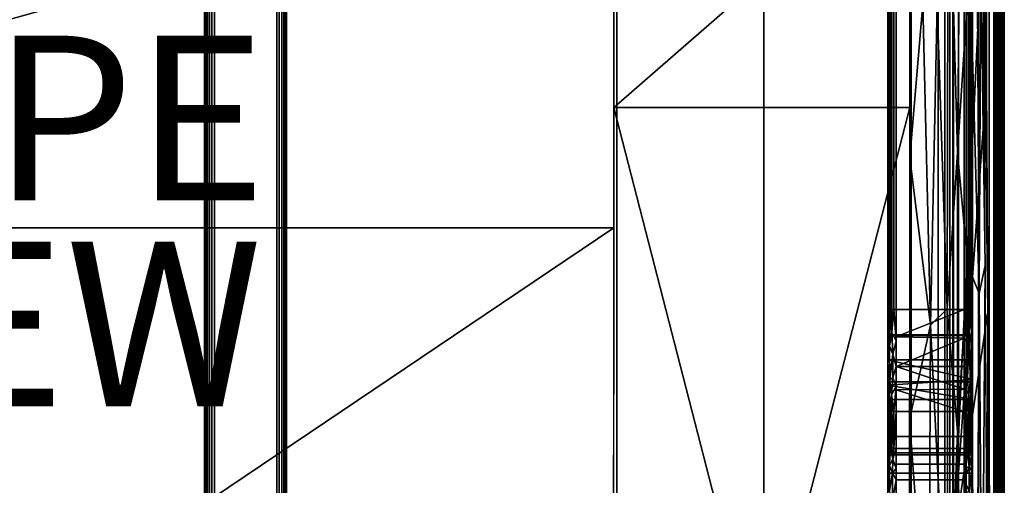
# Model space of a CAD drawing. Units: inches. Extents: x -18.3 to 18, y -16.2 to 14.5.
# Drawn here: x 6 to 18, y -7.6 to -1.9 of the extents above; entities that cross this region are included whole.
import ezdxf

# ---------------------------------------------------------------- set-up
doc = ezdxf.new("R2010")
doc.units = ezdxf.units.IN
doc.header["$MEASUREMENT"] = 0
for name, color, linetype in [('SEAT-BASETRIM', 5, 'Continuous'), ('SEAT-FOOTREST_FABRIC', 5, 'Continuous'), ('SEAT-SEAT_FABRIC', 5, 'Continuous'), ('SEAT-TYPE', 7, 'Continuous'), ('SEAT-VIEW', 7, 'Continuous')]:
    doc.layers.add(name, color=color, linetype=linetype)
doc.styles.get("Standard").update_dxf_attribs({"font": 'arial.ttf'})

msp = doc.modelspace()

# ---------------------------------------------------------------- linework, layer by layer
at = {"layer": 'SEAT-BASETRIM'}
for points in [[(16.585, -7.454, 5.295), (16.585, 10.039, 6.416), (16.585, 7.688, 5.295), (16.585, -7.21, 5.133)], [(16.585, -7.454, 5.295), (16.585, -7.729, 5.397), (16.585, -9.805, 6.416), (16.585, 10.039, 6.416)], [(17.612, 10.039, 6.416), (16.585, 10.039, 6.416), (16.585, -9.805, 6.416), (17.612, -9.805, 6.416)], [(17.612, 10.039, 6.416), (17.612, -9.805, 6.416), (17.612, -7.454, 5.295), (17.612, 7.688, 5.295)], [(8.289, -8.91, 6.204), (8.289, 9.15, 6.204), (8.285, 9.15, 6.173), (8.285, -8.91, 6.173)], [(8.285, -8.91, 5.416), (8.285, -8.91, 6.173), (8.285, 9.15, 6.173), (8.285, 9.15, 5.416)], [(8.289, -8.91, 5.385), (8.285, -8.91, 5.416), (8.285, 9.15, 5.416), (8.289, 9.15, 5.385)], [(8.301, -8.91, 6.233), (8.301, 9.15, 6.233), (8.289, 9.15, 6.204), (8.289, -8.91, 6.204)], [(8.289, -8.91, 5.385), (8.289, 9.15, 5.385), (8.301, 9.15, 5.356), (8.301, -8.91, 5.356)], [(8.301, 9.15, 6.233), (8.301, -8.91, 6.233), (8.32, -8.91, 6.258), (8.32, 9.15, 6.258)], [(8.301, -8.91, 5.356), (8.301, 9.15, 5.356), (8.32, 9.15, 5.331), (8.32, -8.91, 5.331)], [(8.345, -8.91, 6.277), (8.345, 9.15, 6.277), (8.32, 9.15, 6.258), (8.32, -8.91, 6.258)], [(8.345, 9.15, 5.312), (8.345, -8.91, 5.312), (8.32, -8.91, 5.331), (8.32, 9.15, 5.331)], [(8.374, -8.91, 6.289), (8.374, 9.15, 6.289), (8.345, 9.15, 6.277), (8.345, -8.91, 6.277)], [(8.345, -8.91, 5.312), (8.345, 9.15, 5.312), (8.374, 9.15, 5.3), (8.374, -8.91, 5.3)], [(8.405, -8.91, 6.293), (8.405, 9.15, 6.293), (8.374, 9.15, 6.289), (8.374, -8.91, 6.289)], [(8.374, -8.91, 5.3), (8.374, 9.15, 5.3), (8.405, 9.15, 5.296), (8.405, -8.91, 5.296)], [(9.162, -8.91, 6.293), (9.162, 9.15, 6.293), (8.405, 9.15, 6.293), (8.405, -8.91, 6.293)], [(9.162, 9.15, 5.296), (9.162, -8.91, 5.296), (8.405, -8.91, 5.296), (8.405, 9.15, 5.296)], [(9.193, -8.91, 6.289), (9.193, 9.15, 6.289), (9.162, 9.15, 6.293), (9.162, -8.91, 6.293)], [(9.162, -8.91, 5.296), (9.162, 9.15, 5.296), (9.193, 9.15, 5.3), (9.193, -8.91, 5.3)], [(9.222, -8.91, 6.277), (9.222, 9.15, 6.277), (9.193, 9.15, 6.289), (9.193, -8.91, 6.289)], [(9.193, -8.91, 5.3), (9.193, 9.15, 5.3), (9.222, 9.15, 5.312), (9.222, -8.91, 5.312)], [(9.222, 9.15, 6.277), (9.222, -8.91, 6.277), (9.247, -8.91, 6.258), (9.247, 9.15, 6.258)], [(9.222, -8.91, 5.312), (9.222, 9.15, 5.312), (9.247, 9.15, 5.331), (9.247, -8.91, 5.331)], [(9.266, -8.91, 6.233), (9.266, 9.15, 6.233), (9.247, 9.15, 6.258), (9.247, -8.91, 6.258)], [(9.266, 9.15, 5.356), (9.266, -8.91, 5.356), (9.247, -8.91, 5.331), (9.247, 9.15, 5.331)], [(9.278, -8.91, 6.204), (9.278, 9.15, 6.204), (9.266, 9.15, 6.233), (9.266, -8.91, 6.233)], [(9.266, -8.91, 5.356), (9.266, 9.15, 5.356), (9.278, 9.15, 5.385), (9.278, -8.91, 5.385)], [(9.282, -8.91, 6.173), (9.282, 9.15, 6.173), (9.278, 9.15, 6.204), (9.278, -8.91, 6.204)], [(9.278, -8.91, 5.385), (9.278, 9.15, 5.385), (9.282, 9.15, 5.416), (9.282, -8.91, 5.416)], [(9.282, -8.91, 5.416), (9.282, 9.15, 5.416), (9.282, 9.15, 6.173), (9.282, -8.91, 6.173)], [(16.585, 7.688, 5.295), (16.585, 7.443, 5.133), (16.585, -7.21, 5.133)], [(17.612, 7.688, 5.295), (17.612, -7.454, 5.295), (17.612, -7.21, 5.133), (17.612, 7.443, 5.133)], [(16.585, -5.467, 3.742), (16.585, -7.01, 4.917), (16.585, -7.21, 5.133), (16.585, 7.443, 5.133)], [(16.585, 7.443, 5.133), (16.585, 7.244, 4.917), (16.585, 5.701, 3.742), (16.585, -5.467, 3.742)], [(17.612, -7.21, 5.133), (17.612, -7.01, 4.917), (17.612, -5.467, 3.742), (17.612, 7.443, 5.133)], [(17.612, 5.701, 3.742), (17.612, 7.244, 4.917), (17.612, 7.443, 5.133), (17.612, -5.467, 3.742)], [(16.585, 5.701, 3.742), (16.585, 5.701, 3.663), (16.585, -5.467, 3.663), (16.585, -5.467, 3.742)], [(16.585, 5.701, 3.663), (16.588, 5.701, 3.637), (16.588, -5.467, 3.637), (16.585, -5.467, 3.663)], [(17.612, -5.467, 3.742), (17.612, 5.701, 3.742), (16.585, 5.701, 3.742), (16.585, -5.467, 3.742)], [(16.585, 5.701, 3.742), (17.612, 5.701, 3.742), (17.612, -5.467, 3.742), (16.585, -5.467, 3.742)], [(16.588, 5.701, 3.637), (16.598, 5.701, 3.613), (16.598, -5.467, 3.613), (16.588, -5.467, 3.637)], [(16.614, -5.467, 3.592), (16.598, -5.467, 3.613), (16.598, 5.701, 3.613), (16.614, 5.701, 3.592)], [(16.635, -5.467, 3.576), (16.614, -5.467, 3.592), (16.614, 5.701, 3.592), (16.635, 5.701, 3.576)], [(16.635, 5.701, 3.576), (16.659, 5.701, 3.566), (16.659, -5.467, 3.566), (16.635, -5.467, 3.576)], [(16.659, 5.701, 3.566), (16.685, 5.701, 3.563), (16.685, -5.467, 3.563), (16.659, -5.467, 3.566)], [(17.512, -5.467, 3.563), (16.685, -5.467, 3.563), (16.685, 5.701, 3.563), (17.512, 5.701, 3.563)], [(17.512, 5.701, 3.563), (17.537, 5.701, 3.566), (17.537, -5.467, 3.566), (17.512, -5.467, 3.563)], [(17.537, 5.701, 3.566), (17.562, 5.701, 3.576), (17.562, -5.467, 3.576), (17.537, -5.467, 3.566)], [(17.582, -5.467, 3.592), (17.562, -5.467, 3.576), (17.562, 5.701, 3.576), (17.582, 5.701, 3.592)], [(17.598, -5.467, 3.613), (17.582, -5.467, 3.592), (17.582, 5.701, 3.592), (17.598, 5.701, 3.613)], [(17.598, 5.701, 3.613), (17.608, 5.701, 3.637), (17.608, -5.467, 3.637), (17.598, -5.467, 3.613)], [(17.608, 5.701, 3.637), (17.612, 5.701, 3.663), (17.612, -5.467, 3.663), (17.608, -5.467, 3.637)], [(17.612, -5.467, 3.742), (17.612, -5.467, 3.663), (17.612, 5.701, 3.663), (17.612, 5.701, 3.742)], [(16.585, -6.081, 3.889), (16.585, -5.467, 3.742), (16.585, -5.467, 3.663), (16.585, -6.117, 3.818)], [(16.585, -5.853, 3.755), (16.585, -5.467, 3.663), (16.588, -5.467, 3.637)], [(16.607, -5.911, 3.667), (16.585, -5.853, 3.755), (16.588, -5.467, 3.637)], [(16.585, -5.774, 3.816), (17.612, -5.774, 3.816), (17.612, -5.467, 3.742), (16.585, -5.467, 3.742)], [(16.585, -5.783, 3.78), (16.585, -6.081, 3.889), (16.585, -6.56, 4.299), (16.585, -5.467, 3.742)], [(16.585, -6.56, 4.299), (16.585, -7.01, 4.917), (16.585, -5.467, 3.742)], [(17.612, -5.467, 3.742), (17.612, -5.783, 3.78), (16.585, -5.783, 3.78), (16.585, -5.467, 3.742)], [(16.607, -5.911, 3.667), (16.588, -5.467, 3.637), (16.598, -5.467, 3.613)], [(16.598, -5.467, 3.613), (16.614, -5.467, 3.592), (16.607, -5.911, 3.667)], [(16.614, -5.467, 3.592), (16.632, -5.749, 3.604), (16.607, -5.911, 3.667)], [(16.632, -5.749, 3.604), (16.614, -5.467, 3.592), (16.635, -5.467, 3.576)], [(16.632, -5.749, 3.604), (16.635, -5.467, 3.576), (16.659, -5.467, 3.566)], [(16.632, -5.749, 3.604), (16.659, -5.467, 3.566), (16.685, -5.853, 3.655)], [(16.659, -5.467, 3.566), (16.685, -5.467, 3.563), (16.685, -5.853, 3.655)], [(16.685, -5.467, 3.563), (17.512, -5.467, 3.563), (16.685, -5.801, 3.643)], [(16.685, -5.801, 3.643), (17.512, -5.467, 3.563), (17.512, -5.815, 3.646)], [(17.512, -5.467, 3.563), (17.537, -5.467, 3.566), (17.512, -5.815, 3.646)], [(17.57, -5.93, 3.654), (17.512, -5.815, 3.646), (17.537, -5.467, 3.566)], [(17.537, -5.467, 3.566), (17.562, -5.467, 3.576), (17.57, -5.93, 3.654)], [(17.57, -5.93, 3.654), (17.562, -5.467, 3.576), (17.582, -5.467, 3.592)], [(17.57, -5.93, 3.654), (17.582, -5.467, 3.592), (17.603, -5.738, 3.647)], [(17.603, -5.738, 3.647), (17.582, -5.467, 3.592), (17.598, -5.467, 3.613)], [(17.603, -5.738, 3.647), (17.598, -5.467, 3.613), (17.608, -5.467, 3.637)], [(17.603, -5.738, 3.647), (17.608, -5.467, 3.637), (17.612, -5.467, 3.663)], [(17.612, -5.467, 3.663), (17.612, -5.853, 3.755), (17.603, -5.738, 3.647)], [(17.612, -5.467, 3.663), (17.612, -5.467, 3.742), (17.612, -6.081, 3.889), (17.612, -6.117, 3.818)], [(17.612, -5.783, 3.78), (17.612, -5.467, 3.742), (17.612, -6.56, 4.299), (17.612, -6.081, 3.889)], [(17.612, -6.56, 4.299), (17.612, -5.467, 3.742), (17.612, -7.01, 4.917)], [(17.57, -5.93, 3.654), (17.603, -5.738, 3.647), (17.601, -6.012, 3.722)], [(17.603, -5.738, 3.647), (17.612, -5.853, 3.755), (17.601, -6.012, 3.722)], [(16.585, -5.774, 3.816), (16.585, -6.081, 3.889), (17.612, -6.081, 3.889), (17.612, -5.774, 3.816)], [(16.585, -6.081, 3.889), (16.585, -5.783, 3.78), (17.612, -5.783, 3.78), (17.612, -6.081, 3.889)], [(16.585, -6.117, 3.818), (16.585, -5.853, 3.755), (16.607, -5.911, 3.667)], [(16.632, -5.749, 3.604), (16.644, -6.011, 3.672), (16.607, -5.911, 3.667)], [(16.632, -5.749, 3.604), (16.685, -5.853, 3.655), (16.644, -6.011, 3.672)], [(16.685, -5.853, 3.655), (16.685, -6.162, 3.729), (16.644, -6.011, 3.672)], [(17.512, -5.815, 3.646), (16.685, -6.162, 3.729), (16.685, -5.801, 3.643)], [(16.685, -6.162, 3.729), (17.512, -5.815, 3.646), (17.512, -6.162, 3.729)], [(17.57, -5.93, 3.654), (17.512, -6.162, 3.729), (17.512, -5.815, 3.646)], [(17.612, -5.853, 3.755), (17.612, -6.117, 3.818), (17.601, -6.012, 3.722)], [(16.585, -6.117, 3.818), (16.607, -5.911, 3.667), (16.608, -6.322, 3.867)], [(16.644, -6.011, 3.672), (16.608, -6.322, 3.867), (16.607, -5.911, 3.667)], [(17.57, -5.93, 3.654), (17.551, -6.297, 3.817), (17.512, -6.162, 3.729)], [(17.551, -6.297, 3.817), (17.57, -5.93, 3.654), (17.588, -6.322, 3.867)], [(17.601, -6.012, 3.722), (17.588, -6.322, 3.867), (17.57, -5.93, 3.654)], [(16.585, -6.117, 3.818), (16.585, -6.625, 4.252), (16.585, -6.56, 4.299), (16.585, -6.081, 3.889)], [(17.612, -6.081, 3.889), (16.585, -6.081, 3.889), (17.612, -6.32, 4.094)], [(16.585, -6.386, 4.15), (17.612, -6.32, 4.094), (16.585, -6.081, 3.889)], [(16.585, -6.56, 4.299), (16.585, -6.081, 3.889), (16.585, -6.345, 4.066)], [(17.612, -6.081, 3.889), (17.612, -6.345, 4.066), (16.585, -6.345, 4.066), (16.585, -6.081, 3.889)], [(16.644, -6.011, 3.672), (16.645, -6.297, 3.817), (16.608, -6.322, 3.867)], [(16.644, -6.011, 3.672), (16.685, -6.162, 3.729), (16.645, -6.297, 3.817)], [(17.588, -6.322, 3.867), (17.601, -6.012, 3.722), (17.612, -6.117, 3.818)], [(17.612, -6.117, 3.818), (17.612, -6.081, 3.889), (17.612, -6.56, 4.299), (17.612, -6.625, 4.252)], [(17.612, -6.56, 4.299), (17.612, -6.345, 4.066), (17.612, -6.081, 3.889)], [(16.585, -6.323, 3.995), (16.585, -6.117, 3.818), (16.608, -6.322, 3.867)], [(16.685, -6.162, 3.729), (16.685, -6.404, 3.936), (16.645, -6.297, 3.817)], [(17.512, -6.434, 3.961), (16.685, -6.162, 3.729), (17.512, -6.162, 3.729)], [(16.685, -6.162, 3.729), (17.512, -6.434, 3.961), (16.685, -6.444, 3.97)], [(17.512, -6.162, 3.729), (17.551, -6.297, 3.817), (17.512, -6.404, 3.936)], [(17.612, -6.117, 3.818), (17.612, -6.323, 3.995), (17.588, -6.322, 3.867)], [(16.585, -6.386, 4.15), (17.612, -6.56, 4.299), (17.612, -6.32, 4.094)], [(16.588, -6.646, 4.237), (16.585, -6.323, 3.995), (16.608, -6.322, 3.867)], [(16.588, -6.646, 4.237), (16.585, -6.625, 4.252), (16.585, -6.323, 3.995)], [(16.598, -6.665, 4.222), (16.588, -6.646, 4.237), (16.608, -6.322, 3.867)], [(16.629, -6.502, 3.988), (16.598, -6.665, 4.222), (16.608, -6.322, 3.867)], [(16.608, -6.322, 3.867), (16.645, -6.297, 3.817), (16.629, -6.502, 3.988)], [(16.685, -6.404, 3.936), (16.629, -6.502, 3.988), (16.645, -6.297, 3.817)], [(17.567, -6.502, 3.988), (17.512, -6.404, 3.936), (17.551, -6.297, 3.817)], [(17.567, -6.502, 3.988), (17.551, -6.297, 3.817), (17.588, -6.322, 3.867)], [(17.567, -6.502, 3.988), (17.588, -6.322, 3.867), (17.598, -6.665, 4.222)], [(17.588, -6.322, 3.867), (17.608, -6.646, 4.237), (17.598, -6.665, 4.222)], [(17.588, -6.322, 3.867), (17.612, -6.323, 3.995), (17.608, -6.646, 4.237)], [(17.612, -6.323, 3.995), (17.612, -6.625, 4.252), (17.608, -6.646, 4.237)], [(16.585, -6.56, 4.299), (16.585, -6.345, 4.066), (17.612, -6.345, 4.066), (17.612, -6.56, 4.299)], [(16.585, -6.386, 4.15), (16.585, -6.56, 4.299), (17.612, -6.56, 4.299)], [(16.685, -6.404, 3.936), (16.659, -6.703, 4.195), (16.629, -6.502, 3.988)], [(16.685, -6.404, 3.936), (16.685, -6.706, 4.193), (16.659, -6.703, 4.195)], [(17.512, -6.434, 3.961), (17.512, -6.706, 4.193), (16.685, -6.444, 3.97)], [(17.512, -6.706, 4.193), (16.685, -6.706, 4.193), (16.685, -6.444, 3.97)], [(17.567, -6.502, 3.988), (17.537, -6.703, 4.195), (17.512, -6.404, 3.936)], [(17.537, -6.703, 4.195), (17.512, -6.706, 4.193), (17.512, -6.404, 3.936)], [(16.585, -6.625, 4.252), (16.585, -7.075, 4.87), (16.585, -7.01, 4.917), (16.585, -6.56, 4.299)], [(17.612, -7.01, 4.917), (17.612, -6.56, 4.299), (16.585, -6.56, 4.299), (16.585, -7.01, 4.917)], [(16.585, -6.56, 4.299), (17.612, -6.56, 4.299), (17.612, -7.01, 4.917), (16.585, -7.01, 4.917)], [(16.598, -6.665, 4.222), (16.629, -6.502, 3.988), (16.614, -6.682, 4.21)], [(16.614, -6.682, 4.21), (16.629, -6.502, 3.988), (16.635, -6.695, 4.201)], [(16.659, -6.703, 4.195), (16.635, -6.695, 4.201), (16.629, -6.502, 3.988)], [(17.567, -6.502, 3.988), (17.562, -6.695, 4.201), (17.537, -6.703, 4.195)], [(17.567, -6.502, 3.988), (17.582, -6.682, 4.21), (17.562, -6.695, 4.201)], [(17.567, -6.502, 3.988), (17.598, -6.665, 4.222), (17.582, -6.682, 4.21)], [(17.612, -6.625, 4.252), (17.612, -6.56, 4.299), (17.612, -7.01, 4.917), (17.612, -7.075, 4.87)], [(16.585, -7.075, 4.87), (16.585, -6.625, 4.252), (16.588, -6.646, 4.237)], [(16.585, -7.075, 4.87), (16.588, -6.646, 4.237), (16.588, -7.096, 4.855)], [(16.588, -7.096, 4.855), (16.588, -6.646, 4.237), (16.598, -6.665, 4.222), (16.598, -7.115, 4.841)], [(16.614, -6.682, 4.21), (16.614, -7.132, 4.829), (16.598, -7.115, 4.841), (16.598, -6.665, 4.222)], [(16.635, -6.695, 4.201), (16.614, -7.132, 4.829), (16.614, -6.682, 4.21)], [(16.614, -7.132, 4.829), (16.635, -6.695, 4.201), (16.635, -7.145, 4.819)], [(16.635, -7.145, 4.819), (16.635, -6.695, 4.201), (16.659, -6.703, 4.195)], [(17.537, -7.153, 4.813), (17.537, -6.703, 4.195), (17.562, -6.695, 4.201)], [(17.562, -7.145, 4.819), (17.537, -7.153, 4.813), (17.562, -6.695, 4.201)], [(17.562, -7.145, 4.819), (17.582, -6.682, 4.21), (17.582, -7.132, 4.829)], [(17.582, -6.682, 4.21), (17.562, -7.145, 4.819), (17.562, -6.695, 4.201)], [(17.598, -6.665, 4.222), (17.598, -7.115, 4.841), (17.582, -7.132, 4.829), (17.582, -6.682, 4.21)], [(17.598, -7.115, 4.841), (17.598, -6.665, 4.222), (17.608, -6.646, 4.237), (17.608, -7.096, 4.855)], [(17.608, -7.096, 4.855), (17.608, -6.646, 4.237), (17.612, -6.625, 4.252)], [(17.612, -7.075, 4.87), (17.608, -7.096, 4.855), (17.612, -6.625, 4.252)], [(16.659, -7.153, 4.813), (16.635, -7.145, 4.819), (16.659, -6.703, 4.195)], [(16.659, -7.153, 4.813), (16.659, -6.703, 4.195), (16.685, -6.706, 4.193)], [(16.685, -7.156, 4.811), (16.659, -7.153, 4.813), (16.685, -6.706, 4.193)], [(17.512, -7.156, 4.811), (16.685, -7.156, 4.811), (16.685, -6.706, 4.193), (17.512, -6.706, 4.193)], [(17.512, -7.156, 4.811), (17.512, -6.706, 4.193), (17.537, -6.703, 4.195)], [(17.512, -7.156, 4.811), (17.537, -6.703, 4.195), (17.537, -7.153, 4.813)], [(16.585, -7.075, 4.87), (16.585, -7.49, 5.224), (16.585, -7.454, 5.295), (16.585, -7.01, 4.917)], [(16.585, -7.232, 5.106), (17.612, -7.232, 5.106), (17.612, -7.01, 4.917), (16.585, -7.01, 4.917)], [(17.612, -7.01, 4.917), (17.612, -7.21, 5.133), (16.585, -7.21, 5.133), (16.585, -7.01, 4.917)], [(17.612, -7.454, 5.295), (17.612, -7.49, 5.224), (17.612, -7.075, 4.87), (17.612, -7.01, 4.917)], [(16.585, -7.341, 5.097), (16.585, -7.075, 4.87), (16.588, -7.096, 4.855)], [(16.605, -7.363, 5.075), (16.585, -7.341, 5.097), (16.588, -7.096, 4.855)], [(16.605, -7.363, 5.075), (16.588, -7.096, 4.855), (16.598, -7.115, 4.841)], [(16.605, -7.363, 5.075), (16.598, -7.115, 4.841), (16.614, -7.132, 4.829)], [(16.605, -7.363, 5.075), (16.614, -7.132, 4.829), (16.646, -7.285, 4.969)], [(16.646, -7.285, 4.969), (16.614, -7.132, 4.829), (16.635, -7.145, 4.819)], [(16.635, -7.145, 4.819), (16.659, -7.153, 4.813), (16.646, -7.285, 4.969)], [(16.646, -7.285, 4.969), (16.659, -7.153, 4.813), (16.685, -7.156, 4.811)], [(16.685, -7.156, 4.811), (16.685, -7.399, 5.019), (16.646, -7.285, 4.969)], [(17.512, -7.156, 4.811), (17.512, -7.346, 4.973), (16.685, -7.346, 4.973), (16.685, -7.156, 4.811)], [(17.512, -7.399, 5.019), (17.512, -7.156, 4.811), (17.537, -7.153, 4.813)], [(17.572, -7.374, 5.06), (17.512, -7.399, 5.019), (17.537, -7.153, 4.813)], [(17.537, -7.153, 4.813), (17.562, -7.145, 4.819), (17.572, -7.374, 5.06)], [(17.562, -7.145, 4.819), (17.582, -7.132, 4.829), (17.572, -7.374, 5.06)], [(17.572, -7.374, 5.06), (17.582, -7.132, 4.829), (17.604, -7.248, 5.008)], [(17.604, -7.248, 5.008), (17.582, -7.132, 4.829), (17.598, -7.115, 4.841)], [(17.598, -7.115, 4.841), (17.608, -7.096, 4.855), (17.604, -7.248, 5.008)], [(17.604, -7.248, 5.008), (17.608, -7.096, 4.855), (17.612, -7.075, 4.87)], [(17.612, -7.075, 4.87), (17.612, -7.341, 5.097), (17.604, -7.248, 5.008)], [(16.585, -7.454, 5.295), (16.585, -7.21, 5.133), (17.612, -7.21, 5.133), (17.612, -7.454, 5.295)], [(16.585, -7.232, 5.106), (16.585, -7.454, 5.295), (17.612, -7.454, 5.295), (17.612, -7.232, 5.106)], [(16.605, -7.363, 5.075), (16.646, -7.285, 4.969), (16.641, -7.451, 5.1)], [(16.641, -7.451, 5.1), (16.646, -7.285, 4.969), (16.685, -7.399, 5.019)], [(17.572, -7.374, 5.06), (17.604, -7.248, 5.008), (17.601, -7.427, 5.138)], [(17.612, -7.341, 5.097), (17.601, -7.427, 5.138), (17.604, -7.248, 5.008)], [(16.585, -7.49, 5.224), (16.585, -7.341, 5.097), (16.605, -7.363, 5.075)], [(16.585, -7.49, 5.224), (16.605, -7.363, 5.075), (16.605, -7.67, 5.234)], [(16.605, -7.363, 5.075), (16.641, -7.451, 5.1), (16.605, -7.67, 5.234)], [(16.685, -7.535, 5.135), (16.641, -7.451, 5.1), (16.685, -7.399, 5.019)], [(17.512, -7.535, 5.135), (16.685, -7.535, 5.135), (16.685, -7.346, 4.973), (17.512, -7.346, 4.973)], [(17.512, -7.535, 5.135), (17.572, -7.374, 5.06), (17.572, -7.676, 5.217)], [(17.512, -7.535, 5.135), (17.512, -7.399, 5.019), (17.572, -7.374, 5.06)], [(17.572, -7.374, 5.06), (17.601, -7.427, 5.138), (17.572, -7.676, 5.217)], [(17.612, -7.49, 5.224), (17.601, -7.427, 5.138), (17.612, -7.341, 5.097)], [(16.585, -7.49, 5.224), (16.585, -8.021, 5.352), (16.585, -8.021, 5.432), (16.585, -7.454, 5.295)], [(16.585, -7.454, 5.295), (16.585, -7.737, 5.363), (17.612, -7.737, 5.363), (17.612, -7.454, 5.295)], [(17.612, -7.454, 5.295), (17.612, -7.729, 5.397), (16.585, -7.729, 5.397), (16.585, -7.454, 5.295)], [(16.605, -7.67, 5.234), (16.585, -7.681, 5.27), (16.585, -7.49, 5.224)], [(16.641, -7.451, 5.1), (16.64, -7.783, 5.236), (16.605, -7.67, 5.234)], [(16.64, -7.783, 5.236), (16.641, -7.451, 5.1), (16.685, -7.535, 5.135)], [(17.601, -7.427, 5.138), (17.601, -7.774, 5.279), (17.572, -7.676, 5.217)], [(17.601, -7.774, 5.279), (17.601, -7.427, 5.138), (17.612, -7.49, 5.224)], [(17.612, -7.49, 5.224), (17.612, -7.681, 5.27), (17.601, -7.774, 5.279)], [(17.612, -8.021, 5.432), (17.612, -8.021, 5.352), (17.612, -7.49, 5.224), (17.612, -7.454, 5.295)], [(17.612, -7.454, 5.295), (17.612, -9.805, 6.416), (17.612, -7.729, 5.397)], [(16.685, -7.535, 5.135), (16.685, -7.71, 5.177), (16.64, -7.783, 5.236)], [(17.512, -7.778, 5.194), (16.685, -7.778, 5.194), (16.685, -7.535, 5.135), (17.512, -7.535, 5.135)], [(17.512, -7.535, 5.135), (17.572, -7.676, 5.217), (17.512, -7.71, 5.177)]]:
    msp.add_3dface(points, dxfattribs=at)
at = {"layer": 'SEAT-FOOTREST_FABRIC'}
for points in [[(17.276, -9.826, 7.635), (17.445, -9.826, 7.635), (17.445, 10.002, 7.635), (17.276, 10.002, 7.635)], [(17.276, 10.002, 6.291), (17.276, -9.826, 6.291), (17.276, -9.826, 7.635), (17.276, 10.002, 7.635)], [(17.375, 10.002, 6.291), (17.375, -9.826, 6.291), (17.276, -9.826, 6.291), (17.276, 10.002, 6.291)], [(17.375, -9.826, 6.291), (17.375, 10.002, 6.291), (17.537, 10.002, 6.312), (17.537, -9.826, 6.312)], [(17.445, 8.474, 14.69), (17.445, 10.002, 11.135), (17.445, 10.002, 7.635), (17.445, -8.297, 14.69)], [(17.445, -9.826, 7.635), (17.445, -9.826, 11.135), (17.445, -8.297, 14.69), (17.445, 10.002, 7.635)], [(17.537, -9.826, 6.312), (17.537, 10.002, 6.312), (17.688, 10.002, 6.375), (17.688, -9.826, 6.375)], [(17.688, -9.826, 6.375), (17.688, 10.002, 6.375), (17.817, 10.002, 6.474), (17.817, -9.826, 6.474)], [(17.916, 10.002, 6.603), (17.916, -9.826, 6.603), (17.817, -9.826, 6.474), (17.817, 10.002, 6.474)], [(17.916, -9.826, 6.603), (17.916, 10.002, 6.603), (17.979, 10.002, 6.754), (17.979, -9.826, 6.754)], [(17.979, -9.826, 6.754), (17.979, 10.002, 6.754), (18, 10.002, 6.916), (18, -9.826, 6.916)], [(18, -8.297, 14.859), (18, -9.826, 6.916), (18, 10.002, 6.916), (18, 8.474, 14.859)], [(17.445, -8.297, 14.69), (17.873, -8.297, 14.69), (17.873, 8.474, 14.69), (17.445, 8.474, 14.69)], [(17.89, 8.474, 14.933), (17.873, 8.474, 14.923), (17.873, -8.297, 14.923), (17.89, -8.297, 14.933)], [(17.873, -8.297, 14.69), (17.873, -8.297, 14.923), (17.873, 8.474, 14.923), (17.873, 8.474, 14.69)], [(17.909, 8.474, 14.938), (17.89, 8.474, 14.933), (17.89, -8.297, 14.933), (17.909, -8.297, 14.938)], [(17.928, 8.474, 14.938), (17.909, 8.474, 14.938), (17.909, -8.297, 14.938), (17.928, -8.297, 14.938)], [(17.947, 8.474, 14.934), (17.928, 8.474, 14.938), (17.928, -8.297, 14.938), (17.947, -8.297, 14.934)], [(17.947, -8.297, 14.934), (17.965, -8.297, 14.925), (17.965, 8.474, 14.925), (17.947, 8.474, 14.934)], [(17.979, 8.474, 14.912), (17.965, 8.474, 14.925), (17.965, -8.297, 14.925), (17.979, -8.297, 14.912)], [(17.991, 8.474, 14.896), (17.979, 8.474, 14.912), (17.979, -8.297, 14.912), (17.991, -8.297, 14.896)], [(17.998, 8.474, 14.878), (17.991, 8.474, 14.896), (17.991, -8.297, 14.896), (17.998, -8.297, 14.878)], [(18, 8.474, 14.859), (17.998, 8.474, 14.878), (17.998, -8.297, 14.878), (18, -8.297, 14.859)]]:
    msp.add_3dface(points, dxfattribs=at)
at = {"layer": 'SEAT-SEAT_FABRIC'}
for points in [[(13.295, 11.729, 18.423), (13.295, -11.512, 18.423), (5.113, -11.512, 17.726), (5.113, 11.729, 17.726)], [(13.295, 11.729, 18.423), (15.079, 11.729, 18.567), (15.079, -11.512, 18.567), (13.295, -11.512, 18.423)], [(16.867, 11.729, 18.662), (16.867, -11.512, 18.662), (15.079, -11.512, 18.567), (15.079, 11.729, 18.567)], [(16.867, -11.512, 18.662), (16.867, 11.729, 18.662), (17.196, 11.729, 18.538), (17.196, -11.512, 18.538)], [(17.196, 11.729, 18.538), (17.337, 11.729, 18.217), (17.337, -11.512, 18.217), (17.196, -11.512, 18.538)], [(17.382, 8.474, 14.923), (17.382, -8.297, 14.923), (17.337, -11.512, 18.217), (17.337, 11.729, 18.217)], [(17.382, 8.474, 14.923), (17.783, 2.883, 14.923), (17.778, 0.088, 14.923), (17.382, -8.297, 14.923)], [(17.304, -5.46, 18.971), (17.32, 0.529, 18.938), (17.184, -1.755, 19.006)], [(17.304, -5.46, 18.971), (17.43, -3.56, 18.871), (17.32, 0.529, 18.938)], [(17.32, 0.529, 18.938), (17.43, -3.56, 18.871), (17.468, 0.116, 18.826)], [(17.696, -5.275, 18.515), (17.661, 0.443, 18.552), (17.581, -1.235, 18.696)], [(17.661, 0.443, 18.552), (17.696, -5.275, 18.515), (17.714, -1.284, 18.395)], [(13.255, -4.478, 18.847), (13.258, 0.116, 18.817), (-3.105, -4.478, 17.612)], [(-3.105, -4.478, 17.612), (13.258, 0.116, 18.817), (-3.104, 0.116, 17.581)], [(13.256, -3.017, 18.837), (16.852, 0.116, 19.057), (13.258, 0.116, 18.817)], [(16.851, -3.017, 19.078), (16.852, 0.116, 19.057), (13.256, -3.017, 18.837)], [(16.852, 0.116, 19.057), (16.851, -3.626, 19.082), (17.009, -1.755, 19.051)], [(17.382, -8.297, 14.923), (17.778, 0.088, 14.923), (17.783, -2.707, 14.923)], [(17.43, -3.56, 18.871), (17.581, -1.235, 18.696), (17.468, 0.116, 18.826)], [(17.766, -4.933, 18.224), (17.733, 0.116, 18.224), (17.714, -1.284, 18.395)], [(17.798, -5.502, 14.923), (17.783, -2.707, 14.923), (17.733, 0.116, 18.224)], [(17.733, 0.116, 18.224), (17.783, -2.707, 14.923), (17.778, 0.088, 14.923)], [(17.8, -9.982, 18.225), (17.798, -5.502, 14.923), (17.733, 0.116, 18.224)], [(17.581, -1.235, 18.696), (17.43, -3.56, 18.871), (17.557, -4.933, 18.754)], [(17.696, -5.275, 18.515), (17.581, -1.235, 18.696), (17.557, -4.933, 18.754)], [(17.696, -5.275, 18.515), (17.766, -4.933, 18.224), (17.714, -1.284, 18.395)], [(16.851, -3.626, 19.082), (17.102, -5.658, 19.052), (17.009, -1.755, 19.051)], [(17.009, -1.755, 19.051), (17.102, -5.658, 19.052), (17.184, -1.755, 19.006)], [(17.102, -5.658, 19.052), (17.304, -5.46, 18.971), (17.184, -1.755, 19.006)], [(17.798, -5.502, 14.923), (17.382, -8.297, 14.923), (17.783, -2.707, 14.923)], [(13.251, -9.982, 18.883), (15.049, -9.982, 19.028), (13.256, -3.017, 18.837)], [(15.049, -9.982, 19.028), (16.851, -3.017, 19.078), (13.256, -3.017, 18.837)], [(15.049, -9.982, 19.028), (16.849, -9.982, 19.124), (16.851, -3.017, 19.078)], [(17.433, -6.948, 18.899), (17.43, -3.56, 18.871), (17.304, -5.46, 18.971)], [(17.433, -6.948, 18.899), (17.557, -4.933, 18.754), (17.43, -3.56, 18.871)], [(17.102, -5.658, 19.052), (16.851, -3.626, 19.082), (16.85, -6.804, 19.103)], [(5.078, -9.982, 18.188), (13.255, -4.478, 18.847), (-3.105, -4.478, 17.612)], [(5.078, -9.982, 18.188), (13.251, -9.982, 18.883), (13.255, -4.478, 18.847)], [(17.557, -4.933, 18.754), (17.433, -6.948, 18.899), (17.491, -9.982, 18.851)], [(17.666, -9.982, 18.686), (17.557, -4.933, 18.754), (17.491, -9.982, 18.851)], [(17.666, -9.982, 18.686), (17.696, -5.275, 18.515), (17.557, -4.933, 18.754)], [(17.733, -9.982, 18.455), (17.766, -4.933, 18.224), (17.696, -5.275, 18.515)], [(17.766, -4.933, 18.224), (17.733, -9.982, 18.455), (17.8, -9.982, 18.225)], [(17.696, -5.275, 18.515), (17.666, -9.982, 18.686), (17.733, -9.982, 18.455)], [(17.102, -5.658, 19.052), (17.317, -9.982, 19.016), (17.304, -5.46, 18.971)], [(17.317, -9.982, 19.016), (17.433, -6.948, 18.899), (17.304, -5.46, 18.971)], [(17.382, -8.297, 14.923), (17.798, -5.502, 14.923), (17.824, -8.297, 14.923)], [(17.824, -8.297, 14.923), (17.798, -5.502, 14.923), (17.8, -9.982, 18.225)], [(17.083, -9.982, 19.07), (17.102, -5.658, 19.052), (16.85, -6.804, 19.103)], [(17.317, -9.982, 19.016), (17.102, -5.658, 19.052), (17.083, -9.982, 19.07)], [(16.849, -9.982, 19.124), (17.083, -9.982, 19.07), (16.85, -6.804, 19.103)], [(17.317, -9.982, 19.016), (17.491, -9.982, 18.851), (17.433, -6.948, 18.899)]]:
    msp.add_3dface(points, dxfattribs=at)

# ---------------------------------------------------------------- texts
at = {"layer": 'SEAT-TYPE', "flags": 2}
msp.add_attdef('TYPE', (2.62, -4.143), 'SEAT', height=2, dxfattribs=at)
at = {"layer": 'SEAT-VIEW', "flags": 2}
msp.add_attdef('VIEW', (2.62, -6.643), 'T', height=2, dxfattribs=at)

doc.saveas('drawing.dxf')
